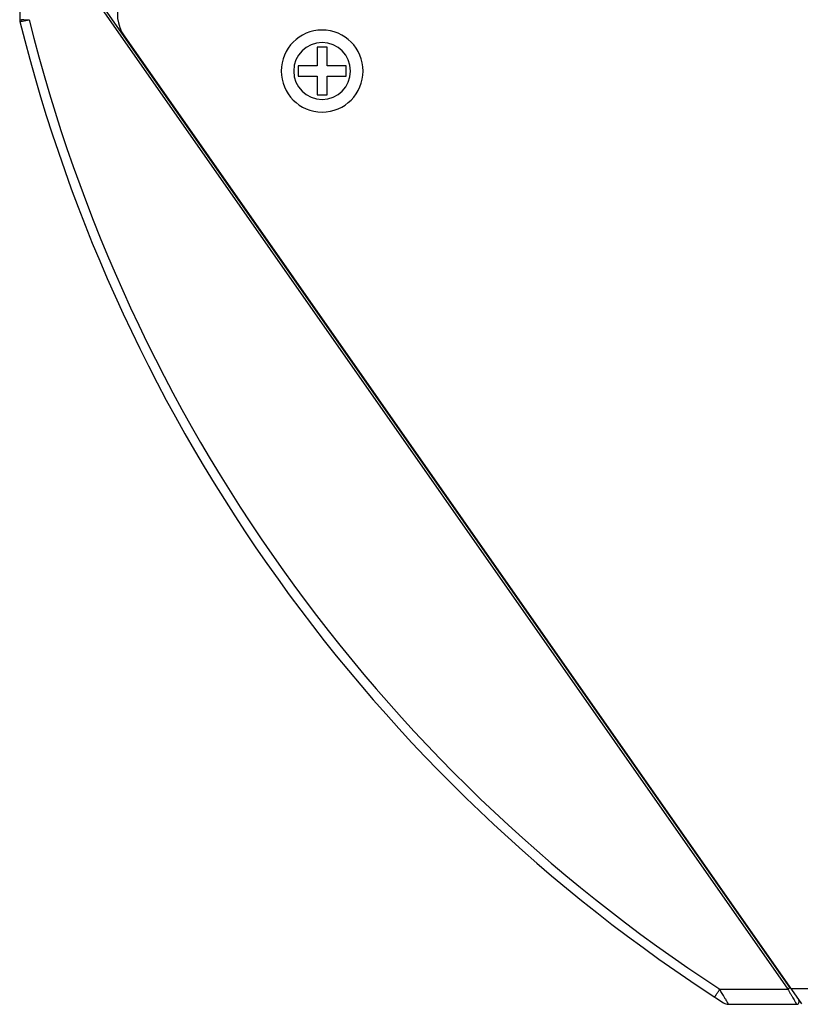
# Model space of a CAD drawing. Units: inches. Extents: x 0 to 415, y 0 to 292.
# Drawn here: x 28 to 41, y 125 to 142 of the extents above; entities that cross this region are included whole.
import ezdxf

# ---------------------------------------------------------------- set-up
doc = ezdxf.new("R2010")
doc.units = ezdxf.units.IN
doc.header["$MEASUREMENT"] = 0
doc.layers.add('Layer 1', color=7, linetype='Continuous')

# ---------------------------------------------------------------- blocks, each defined once
blk = doc.blocks.new('block 8555')
at = {"layer": 'Layer 1', "color": 7, "lineweight": 25}
blk.add_lwpolyline([(32.261, 141.312), (32.261, 141.14)], dxfattribs=at)
blk = doc.blocks.new('block 8556')
at = {"layer": 'Layer 1', "color": 7, "lineweight": 25}
blk.add_lwpolyline([(32.583, 141.634), (32.583, 141.312)], dxfattribs=at)
blk = doc.blocks.new('block 8557')
at = {"layer": 'Layer 1', "color": 7, "lineweight": 25}
blk.add_lwpolyline([(32.583, 141.14), (32.583, 140.818)], dxfattribs=at)
blk = doc.blocks.new('block 8558')
at = {"layer": 'Layer 1', "color": 7, "lineweight": 25}
blk.add_lwpolyline([(32.755, 140.818), (32.755, 141.14)], dxfattribs=at)
blk = doc.blocks.new('block 8559')
at = {"layer": 'Layer 1', "color": 7, "lineweight": 25}
blk.add_lwpolyline([(32.755, 141.312), (32.755, 141.634)], dxfattribs=at)
blk = doc.blocks.new('block 8560')
at = {"layer": 'Layer 1', "color": 7, "lineweight": 25}
blk.add_lwpolyline([(33.077, 141.14), (33.077, 141.312)], dxfattribs=at)
blk = doc.blocks.new('block 8561')
at = {"layer": 'Layer 1', "color": 7, "lineweight": 25}
blk.add_lwpolyline([(27.523, 142.349), (27.523, 142.094)], dxfattribs=at)
blk = doc.blocks.new('block 8564')
at = {"layer": 'Layer 1', "color": 7, "lineweight": 25}
blk.add_lwpolyline([(27.523, 142.094), (27.526, 142.068)], dxfattribs=at)
blk = doc.blocks.new('block 8572')
at = {"layer": 'Layer 1', "color": 7, "lineweight": 25}
blk.add_lwpolyline([(28.833, 142.402), (40.593, 125.596)], dxfattribs=at)
blk = doc.blocks.new('block 8573')
at = {"layer": 'Layer 1', "color": 7, "lineweight": 25}
blk.add_lwpolyline([(28.856, 142.444), (40.629, 125.621)], dxfattribs=at)
blk = doc.blocks.new('block 8574')
at = {"layer": 'Layer 1', "color": 253, "lineweight": 25}
blk.add_lwpolyline([(29.3, 141.823), (40.824, 125.346)], dxfattribs=at)
blk = doc.blocks.new('block 8612')
at = {"layer": 'Layer 1', "color": 7, "lineweight": 25}
blk.add_lwpolyline([(31.059, 139.308), (31.054, 139.304)], dxfattribs=at)
blk = doc.blocks.new('block 8613')
at = {"layer": 'Layer 1', "color": 7, "lineweight": 25}
blk.add_lwpolyline([(31.077, 139.281), (31.072, 139.278)], dxfattribs=at)
blk = doc.blocks.new('block 8620')
at = {"layer": 'Layer 1', "color": 7, "lineweight": 25}
blk.add_lwpolyline([(40.611, 125.608), (40.593, 125.596)], dxfattribs=at)
blk = doc.blocks.new('block 8621')
at = {"layer": 'Layer 1', "color": 7, "lineweight": 25}
blk.add_lwpolyline([(40.624, 125.617), (40.611, 125.608)], dxfattribs=at)
blk = doc.blocks.new('block 8622')
at = {"layer": 'Layer 1', "color": 7, "lineweight": 25}
blk.add_lwpolyline([(40.629, 125.621), (40.624, 125.617)], dxfattribs=at)
blk = doc.blocks.new('block 8694')
at = {"layer": 'Layer 1', "color": 253, "lineweight": 25}
blk.add_lwpolyline([(70.868, 125.603), (40.644, 125.603)], dxfattribs=at)
blk = doc.blocks.new('block 8695')
at = {"layer": 'Layer 1', "color": 7, "lineweight": 25}
blk.add_lwpolyline([(39.585, 125.34), (40.743, 125.34)], dxfattribs=at)
blk = doc.blocks.new('block 8696')
at = {"layer": 'Layer 1', "color": 7, "lineweight": 25}
blk.add_lwpolyline([(39.435, 125.596), (40.593, 125.596)], dxfattribs=at)
blk = doc.blocks.new('block 8797')
at = {"layer": 'Layer 1', "color": 7, "lineweight": 25}
blk.add_lwpolyline([(32.583, 140.818), (32.755, 140.818)], dxfattribs=at)
blk = doc.blocks.new('block 8801')
at = {"layer": 'Layer 1', "color": 7, "lineweight": 25}
blk.add_lwpolyline([(32.261, 141.14), (32.583, 141.14)], dxfattribs=at)
blk = doc.blocks.new('block 8802')
at = {"layer": 'Layer 1', "color": 7, "lineweight": 25}
blk.add_lwpolyline([(32.755, 141.14), (33.077, 141.14)], dxfattribs=at)
blk = doc.blocks.new('block 8815')
at = {"layer": 'Layer 1', "color": 7, "lineweight": 25}
blk.add_lwpolyline([(33.077, 141.312), (32.755, 141.312)], dxfattribs=at)
blk = doc.blocks.new('block 8816')
at = {"layer": 'Layer 1', "color": 7, "lineweight": 25}
blk.add_lwpolyline([(32.583, 141.312), (32.261, 141.312)], dxfattribs=at)
blk = doc.blocks.new('block 8820')
at = {"layer": 'Layer 1', "color": 7, "lineweight": 25}
blk.add_lwpolyline([(32.755, 141.634), (32.583, 141.634)], dxfattribs=at)
blk = doc.blocks.new('block 8908')
at = {"layer": 'Layer 1', "color": 7, "lineweight": 25}
blk.add_lwpolyline([(30.752, 139.736), (30.76, 139.735)], dxfattribs=at)
blk = doc.blocks.new('block 8909')
at = {"layer": 'Layer 1', "color": 7, "lineweight": 25}
blk.add_lwpolyline([(30.676, 139.844), (30.684, 139.844)], dxfattribs=at)
blk = doc.blocks.new('block 12523')
at = {"layer": 'Layer 1', "color": 7, "lineweight": 25}
blk.add_open_spline([(39.498, 125.366), (39.524, 125.349), (39.554, 125.34), (39.585, 125.34)], degree=3, dxfattribs=at)
blk = doc.blocks.new('block 12524')
at = {"layer": 'Layer 1', "color": 7, "lineweight": 25}
blk.add_open_spline([(40.743, 125.34), (40.767, 125.34), (40.786, 125.359), (40.786, 125.383), (40.786, 125.392), (40.783, 125.4), (40.778, 125.408)], degree=3, knots=[0, 0, 0, 0, 1, 1, 1, 2, 2, 2, 2], dxfattribs=at)
blk = doc.blocks.new('block 12557')
at = {"layer": 'Layer 1', "color": 253, "lineweight": 25}
blk.add_open_spline([(29.234, 142.44), (29.149, 142.236), (29.174, 142.003), (29.3, 141.823)], degree=3, dxfattribs=at)
blk = doc.blocks.new('block 12561')
at = {"layer": 'Layer 1', "color": 7, "lineweight": 25}
blk.add_open_spline([(27.523, 142.094), (27.523, 142.085), (27.524, 142.077), (27.526, 142.068)], degree=3, dxfattribs=at)
blk = doc.blocks.new('block 12577')
at = {"layer": 'Layer 1', "color": 7, "lineweight": 25}
blk.add_open_spline([(31.972, 141.226), (31.972, 141.611), (32.284, 141.923), (32.669, 141.923), (33.054, 141.923), (33.367, 141.611), (33.367, 141.226), (33.367, 140.841), (33.054, 140.528), (32.669, 140.528), (32.284, 140.528), (31.972, 140.841), (31.972, 141.226), (31.972, 141.226), (31.972, 141.226), (31.972, 141.226)], degree=3, knots=[0, 0, 0, 0, 1, 1, 1, 2, 2, 2, 3, 3, 3, 4, 4, 4, 5, 5, 5, 5], dxfattribs=at)
blk = doc.blocks.new('block 12578')
at = {"layer": 'Layer 1', "color": 7, "lineweight": 25}
blk.add_open_spline([(32.186, 141.226), (32.186, 141.493), (32.402, 141.709), (32.669, 141.709), (32.936, 141.709), (33.152, 141.493), (33.152, 141.226), (33.152, 140.959), (32.936, 140.743), (32.669, 140.743), (32.402, 140.743), (32.186, 140.959), (32.186, 141.226), (32.186, 141.226), (32.186, 141.226), (32.186, 141.226)], degree=3, knots=[0, 0, 0, 0, 1, 1, 1, 2, 2, 2, 3, 3, 3, 4, 4, 4, 5, 5, 5, 5], dxfattribs=at)
blk = doc.blocks.new('block 12596')
at = {"layer": 'Layer 1', "color": 7, "lineweight": 25}
blk.add_open_spline([(27.526, 142.068), (29.246, 135.18), (33.528, 129.207), (39.498, 125.366)], degree=3, dxfattribs=at)
blk = doc.blocks.new('block 12597')
at = {"layer": 'Layer 1', "color": 7, "lineweight": 25}
blk.add_open_spline([(27.682, 142.1), (29.379, 135.313), (33.577, 129.418), (39.435, 125.596)], degree=3, dxfattribs=at)
blk = doc.blocks.new('block 12598')
at = {"layer": 'Layer 1', "color": 7, "lineweight": 25}
blk.add_open_spline([(27.591, 142.096), (27.621, 142.097), (27.652, 142.098), (27.682, 142.099)], degree=3, dxfattribs=at)
blk = doc.blocks.new('block 14292')
at = {"layer": 'Layer 1', "color": 7, "lineweight": 25}
blk.add_open_spline([(27.526, 142.068), (27.527, 142.068), (27.527, 142.068), (27.527, 142.068), (27.528, 142.068), (27.528, 142.068), (27.529, 142.068), (27.529, 142.069), (27.53, 142.069), (27.531, 142.069), (27.532, 142.069), (27.532, 142.069), (27.533, 142.069), (27.534, 142.069), (27.535, 142.07), (27.536, 142.07), (27.539, 142.07), (27.541, 142.071), (27.544, 142.071)], degree=3, knots=[0, 0, 0, 0, 1, 1, 1, 2, 2, 2, 3, 3, 3, 4, 4, 4, 5, 5, 5, 6, 6, 6, 6], dxfattribs=at)
blk = doc.blocks.new('block 14293')
at = {"layer": 'Layer 1', "color": 7, "lineweight": 25}
blk.add_open_spline([(27.544, 142.071), (27.552, 142.073), (27.56, 142.075), (27.568, 142.076), (27.606, 142.084), (27.644, 142.092), (27.682, 142.099)], degree=3, knots=[0, 0, 0, 0, 1, 1, 1, 2, 2, 2, 2], dxfattribs=at)
blk = doc.blocks.new('block 14294')
at = {"layer": 'Layer 1', "color": 7, "lineweight": 25}
blk.add_open_spline([(27.591, 142.096), (27.586, 142.096), (27.581, 142.096), (27.576, 142.095), (27.571, 142.095), (27.567, 142.095), (27.562, 142.095), (27.559, 142.095), (27.555, 142.095), (27.551, 142.095), (27.547, 142.094), (27.544, 142.094), (27.541, 142.094), (27.538, 142.094), (27.536, 142.094), (27.533, 142.094), (27.532, 142.094), (27.531, 142.094), (27.53, 142.094), (27.529, 142.094), (27.528, 142.094), (27.528, 142.094), (27.527, 142.094), (27.526, 142.094), (27.526, 142.094), (27.525, 142.094), (27.525, 142.094), (27.524, 142.094), (27.524, 142.094), (27.524, 142.094), (27.523, 142.094)], degree=3, knots=[0, 0, 0, 0, 1, 1, 1, 2, 2, 2, 3, 3, 3, 4, 4, 4, 5, 5, 5, 6, 6, 6, 7, 7, 7, 8, 8, 8, 9, 9, 9, 10, 10, 10, 10], dxfattribs=at)
blk = doc.blocks.new('block 14296')
at = {"layer": 'Layer 1', "color": 7, "lineweight": 25}
blk.add_open_spline([(39.349, 125.462), (39.349, 125.463), (39.349, 125.463), (39.349, 125.463), (39.35, 125.463), (39.35, 125.463), (39.35, 125.464), (39.35, 125.464), (39.35, 125.465), (39.351, 125.465), (39.351, 125.466), (39.352, 125.467), (39.353, 125.468), (39.354, 125.47), (39.354, 125.471), (39.355, 125.473), (39.357, 125.474), (39.358, 125.476), (39.359, 125.478), (39.36, 125.48), (39.362, 125.483), (39.363, 125.485), (39.365, 125.487), (39.367, 125.49), (39.368, 125.493), (39.37, 125.496), (39.372, 125.499), (39.374, 125.501), (39.378, 125.508), (39.383, 125.515), (39.387, 125.522), (39.392, 125.529), (39.397, 125.537), (39.402, 125.545), (39.408, 125.553), (39.413, 125.562), (39.418, 125.57), (39.424, 125.579), (39.43, 125.587), (39.435, 125.596)], degree=3, knots=[0, 0, 0, 0, 1, 1, 1, 2, 2, 2, 3, 3, 3, 4, 4, 4, 5, 5, 5, 6, 6, 6, 7, 7, 7, 8, 8, 8, 9, 9, 9, 10, 10, 10, 11, 11, 11, 12, 12, 12, 13, 13, 13, 13], dxfattribs=at)
blk = doc.blocks.new('block 14301')
at = {"layer": 'Layer 1', "color": 7, "lineweight": 25}
blk.add_lwpolyline([(40.593, 125.596), (40.603, 125.579)], dxfattribs=at)
blk = doc.blocks.new('block 14302')
at = {"layer": 'Layer 1', "color": 7, "lineweight": 25}
blk.add_open_spline([(40.603, 125.579), (40.612, 125.564), (40.62, 125.55), (40.629, 125.535), (40.637, 125.521), (40.646, 125.506), (40.654, 125.492), (40.662, 125.478), (40.67, 125.465), (40.678, 125.452), (40.685, 125.439), (40.692, 125.427), (40.699, 125.415), (40.702, 125.41), (40.705, 125.404), (40.708, 125.399), (40.711, 125.394), (40.714, 125.389), (40.717, 125.384), (40.719, 125.38), (40.722, 125.376), (40.724, 125.371), (40.727, 125.368), (40.729, 125.364), (40.731, 125.36), (40.733, 125.357), (40.734, 125.354), (40.736, 125.352), (40.737, 125.35), (40.737, 125.349), (40.738, 125.348), (40.739, 125.347), (40.739, 125.346), (40.74, 125.345), (40.74, 125.344), (40.741, 125.344), (40.741, 125.343), (40.741, 125.342), (40.742, 125.342), (40.742, 125.341), (40.742, 125.341), (40.743, 125.341), (40.743, 125.34)], degree=3, knots=[0, 0, 0, 0, 1, 1, 1, 2, 2, 2, 3, 3, 3, 4, 4, 4, 5, 5, 5, 6, 6, 6, 7, 7, 7, 8, 8, 8, 9, 9, 9, 10, 10, 10, 11, 11, 11, 12, 12, 12, 13, 13, 13, 14, 14, 14, 14], dxfattribs=at)
blk = doc.blocks.new('block 14303')
at = {"layer": 'Layer 1', "color": 7, "lineweight": 25}
blk.add_open_spline([(39.585, 125.34), (39.585, 125.341), (39.584, 125.341), (39.584, 125.341), (39.584, 125.342), (39.583, 125.343), (39.583, 125.343), (39.582, 125.344), (39.582, 125.345), (39.581, 125.345), (39.581, 125.346), (39.58, 125.347), (39.58, 125.348), (39.579, 125.349), (39.578, 125.35), (39.578, 125.352), (39.576, 125.355), (39.574, 125.357), (39.573, 125.36), (39.571, 125.364), (39.568, 125.368), (39.566, 125.371), (39.564, 125.375), (39.561, 125.38), (39.559, 125.384), (39.556, 125.389), (39.553, 125.394), (39.55, 125.399), (39.547, 125.404), (39.544, 125.409), (39.541, 125.415)], degree=3, knots=[0, 0, 0, 0, 1, 1, 1, 2, 2, 2, 3, 3, 3, 4, 4, 4, 5, 5, 5, 6, 6, 6, 7, 7, 7, 8, 8, 8, 9, 9, 9, 10, 10, 10, 10], dxfattribs=at)
blk = doc.blocks.new('block 14304')
at = {"layer": 'Layer 1', "color": 7, "lineweight": 25}
blk.add_open_spline([(39.541, 125.415), (39.533, 125.428), (39.525, 125.441), (39.517, 125.455), (39.49, 125.502), (39.462, 125.549), (39.435, 125.596)], degree=3, knots=[0, 0, 0, 0, 1, 1, 1, 2, 2, 2, 2], dxfattribs=at)
blk = doc.blocks.new('block 6948')
at = {"layer": 'Layer 1'}
for name in ['block 8561', 'block 8572', 'block 8573', 'block 12557', 'block 14294', 'block 8564', 'block 12561', 'block 14292', 'block 12596', 'block 14293', 'block 12598', 'block 12597', 'block 8574', 'block 12577', 'block 12578', 'block 8556', 'block 8820', 'block 8559', 'block 8555', 'block 8816', 'block 8815', 'block 8560', 'block 8801', 'block 8557', 'block 8558', 'block 8802', 'block 8797', 'block 8909', 'block 8908', 'block 8612', 'block 8613', 'block 14296', 'block 8696', 'block 14304', 'block 8620', 'block 14301', 'block 14302', 'block 8621', 'block 8622', 'block 8694', 'block 12523', 'block 14303', 'block 12524', 'block 8695']:
    blk.add_blockref(name, (0, 0), dxfattribs=at)

msp = doc.modelspace()

# ---------------------------------------------------------------- block references
at = {"layer": 'Layer 1'}
msp.add_blockref('block 6948', (0, 0), dxfattribs=at)

doc.saveas('drawing.dxf')
